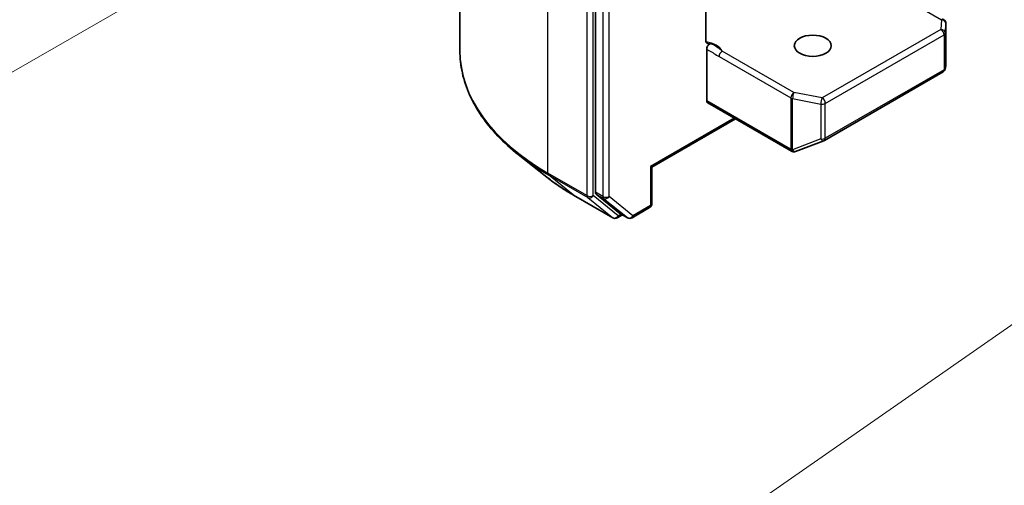
# Model space of a CAD drawing. Units: millimetres. Extents: x 0 to 11399, y 0 to 2248.
# Drawn here: x 1143 to 1203, y 509 to 537 of the extents above; entities that cross this region are included whole.
import ezdxf

# ---------------------------------------------------------------- set-up
doc = ezdxf.new("R2010")
doc.units = ezdxf.units.MM
doc.layers.add('Symbol (TK)', color=100, linetype='Continuous', lineweight=18, true_color=0x00ff3f)
doc.layers.add('Visible (ISO)', color=7, linetype='Continuous', lineweight=35)
doc.layers.add('Visible Narrow (ISO)', color=7, linetype='Continuous', lineweight=25)

# ---------------------------------------------------------------- blocks, each defined once
blk = doc.blocks.new('バルーン351')
at = {"layer": 'Symbol (TK)', "color": 100, "true_color": 0x00ff40}
blk.add_line((256.286, 112.488), (248.779, 107.264), dxfattribs=at)
blk = doc.blocks.new('バルーン352')
at = {"layer": 'Symbol (TK)', "color": 100, "true_color": 0x00ff40}
blk.add_line((246.895, 116.99), (242.55, 114.491), dxfattribs=at)

msp = doc.modelspace()

# ---------------------------------------------------------------- linework, layer by layer
at = {"layer": 'Visible (ISO)'}
for p, q in [((1170.0086, 579.635), (1170.0086, 535.26)), ((1178.2267, 570.7789), (1178.2267, 526.6727)), ((1184.9186, 535.8883), (1184.9186, 538.9061)), ((1199.479, 534.3571), (1199.479, 536.9102)), ((1184.9763, 535.3365), (1184.9763, 532.2103)), ((1192.1101, 529.8161), (1199.3074, 533.9715)), ((1199.4375, 534.1497), (1199.4755, 534.3241)), ((1185.0328, 532.0855), (1190.1111, 529.1535)), ((1181.6492, 528.1931), (1186.712, 531.116)), ((1190.3642, 529.1406), (1192.0717, 529.7978)), ((1190.3231, 529.1277), (1190.3419, 529.1331)), ((1175.2707, 527.5925), (1173.5516, 528.9534)), ((1181.6492, 528.1931), (1181.5694, 528.2392)), ((1181.6492, 525.9753), (1181.6492, 528.1931)), ((1176.895, 526.4964), (1179.2734, 525.1232)), ((1178.2714, 526.556), (1179.7122, 525.3914)), ((1180.4467, 525.1235), (1181.5129, 525.7391)), ((1179.8603, 525.3046), (1179.5462, 525.1232)), ((1180.1739, 525.1235), (1179.724, 525.3833))]:
    msp.add_line(p, q, dxfattribs=at)
for centre, start, end in [((1199.2063, 536.9102), 0, 60), ((1199.171, 534.2077), 300, 347.728136), ((1191.9737, 530.0523), 291.051724, 300), ((1190.2475, 529.3897), 240, 286.102114), ((1190.2663, 529.3951), 286.102114, 291.051724), ((1181.3765, 525.9753), 300, 0), ((1179.4098, 525.3594), 240, 300), ((1180.3103, 525.3597), 240, 300)]:
    msp.add_arc(centre, 0.2727, start, end, dxfattribs=at)
msp.add_ellipse((1191.4046, 535.5505), major_axis=(-1.1177, 0), ratio=0.5773503, dxfattribs=at)
for centre, major_axis, ratio, start_param, end_param in [((1199.2063, 534.3697), (-0.2718, 0.0292), 0.7530193, 3.0608166, 3.257016), ((1185.1692, 532.3217), (-0.1364, -0.2362), 0.5773503, 5.4977871, 6.2831853), ((1178.4195, 526.7841), (-0.1364, -0.2362), 0.5773503, 5.4977871, 6.1925254), ((1179.8603, 525.6195), (-0.1364, -0.2362), 0.5773503, 6.1925254, 6.2831853)]:
    msp.add_ellipse(centre, major_axis=major_axis, ratio=ratio, start_param=start_param, end_param=end_param, dxfattribs=at)
for points, knots in [([(1184.9186, 535.8883), (1184.9186, 535.8436), (1184.9284, 535.7968), (1184.9522, 535.7477), (1184.9633, 535.7312), (1184.9763, 535.7176)], [0.151444025, 0.151444025, 0.151444025, 0.151444025, 0.169518324, 0.169518324, 0.179166763, 0.179166763, 0.179166763, 0.179166763]), ([(1185.2015, 535.6863), (1185.1763, 535.6767), (1185.1513, 535.6706), (1185.0905, 535.6636), (1185.0481, 535.6704), (1185.0034, 535.6939), (1184.9889, 535.7044), (1184.9763, 535.7176)], [0.083896394, 0.083896394, 0.083896394, 0.083896394, 0.094854307, 0.094854307, 0.114425932, 0.114425932, 0.123721287, 0.123721287, 0.123721287, 0.123721287]), ([(1184.9763, 535.3365), (1184.9763, 535.3656), (1184.9813, 535.3972), (1185.0004, 535.4621), (1185.0145, 535.4947), (1185.0499, 535.5565), (1185.0708, 535.585), (1185.1109, 535.6277), (1185.1287, 535.6434), (1185.1651, 535.6693), (1185.1834, 535.6794), (1185.2015, 535.6863)], [0, 0, 0, 0, 0.011766592, 0.011766592, 0.02352049, 0.02352049, 0.035249713, 0.035249713, 0.043804298, 0.043804298, 0.052347802, 0.052347802, 0.052347802, 0.052347802]), ([(1173.5516, 528.9534), (1173.0991, 529.3116), (1172.6847, 529.6871), (1171.9392, 530.4673), (1171.6081, 530.8721), (1171.035, 531.7052), (1170.793, 532.1335), (1170.4034, 533.007), (1170.2557, 533.4522), (1170.0583, 534.3516), (1170.0086, 534.8058), (1170.0086, 535.26)], [1.72605724, 1.72605724, 1.72605724, 1.72605724, 1.85208469, 1.85208469, 1.97811214, 1.97811214, 2.10413959, 2.10413959, 2.23016704, 2.23016704, 2.35619449, 2.35619449, 2.35619449, 2.35619449]), ([(1175.2707, 527.5925), (1175.3692, 527.5145), (1175.4698, 527.4375), (1175.6748, 527.2853), (1175.7794, 527.2101), (1175.9923, 527.0619), (1176.1007, 526.9887), (1176.3213, 526.8445), (1176.4335, 526.7734), (1176.6615, 526.6333), (1176.7774, 526.5643), (1176.895, 526.4964)], [4.55712806, 4.55712806, 4.55712806, 4.55712806, 4.58818025, 4.58818025, 4.61923243, 4.61923243, 4.65028461, 4.65028461, 4.6813368, 4.6813368, 4.71238898, 4.71238898, 4.71238898, 4.71238898])]:
    msp.add_open_spline(points, degree=3, knots=knots, dxfattribs=at)
at = {"layer": 'Visible Narrow (ISO)'}
for p, q in [((1175.334, 527.8373), (1175.334, 572.2123)), ((1177.7124, 570.8391), (1177.7124, 526.4641)), ((1178.0981, 526.4641), (1178.0981, 570.8391)), ((1178.6767, 570.5191), (1178.6767, 526.4129)), ((1179.0624, 526.4129), (1179.0624, 570.5191)), ((1193.7031, 540.3101), (1199.2063, 537.1328)), ((1199.2063, 537.1328), (1199.171, 536.5458)), ((1199.4436, 536.3177), (1199.4788, 536.9047)), ((1199.4788, 536.9047), (1199.4788, 534.3642)), ((1199.171, 536.5458), (1191.9737, 532.3905)), ((1192.1666, 532.0565), (1199.3639, 536.2118)), ((1199.3639, 536.2118), (1199.3639, 534.0964)), ((1199.4436, 534.2022), (1199.4436, 536.3177)), ((1190.2663, 532.7191), (1185.9165, 535.2304)), ((1185.7236, 534.8964), (1190.0734, 532.3851)), ((1199.4788, 534.3642), (1199.4436, 534.2022)), ((1199.3639, 534.0964), (1192.1666, 529.941)), ((1191.9737, 532.3905), (1190.2663, 532.7191)), ((1190.0546, 529.2784), (1184.9763, 532.2103)), ((1190.0734, 532.3851), (1190.0734, 529.2838)), ((1190.18, 529.2457), (1190.18, 532.347)), ((1190.18, 532.347), (1191.8875, 532.0184)), ((1191.8875, 532.0184), (1191.8875, 529.9029)), ((1192.1666, 529.941), (1192.1666, 532.0565)), ((1186.6321, 531.1621), (1181.5694, 528.2392)), ((1191.8875, 529.9029), (1190.18, 529.2457)), ((1190.0734, 529.2838), (1190.0546, 529.2784)), ((1177.7124, 526.4641), (1175.334, 527.8373)), ((1181.5694, 528.2392), (1181.5694, 525.8639)), ((1175.3787, 527.7206), (1177.7571, 526.3474)), ((1176.8832, 526.5045), (1175.3787, 527.7206)), ((1178.6767, 526.4129), (1178.2267, 526.6727)), ((1179.2617, 525.1313), (1176.8832, 526.5045)), ((1177.7571, 526.3474), (1179.2617, 525.1313)), ((1179.6027, 525.248), (1178.0981, 526.4641)), ((1178.2714, 526.556), (1178.7214, 526.2962)), ((1178.7214, 526.2962), (1180.1622, 525.1316)), ((1180.5032, 525.2483), (1179.0624, 526.4129)), ((1180.1622, 525.1316), (1179.7122, 525.3914)), ((1181.5694, 525.8639), (1180.5032, 525.2483)), ((1179.7805, 525.3507), (1179.6027, 525.248))]:
    msp.add_line(p, q, dxfattribs=at)
for centre, major_axis, ratio, start_param, end_param in [((1199.2063, 536.9102), (0.1364, 0.2362), 0.5773503, 0, 0.7853982), ((1199.2063, 536.9102), (0.2722, -0.0163), 0.8160066, 0.0489497, 1.619746), ((1199.2063, 536.9102), (0.2727, 0), 0.5773503, 6.248538, 6.2831853), ((1199.171, 536.3232), (0.2722, -0.0163), 0.8160066, 0.0489497, 1.619746), ((1199.171, 536.3232), (0.1364, -0.2362), 0.5773503, 0.7853982, 2.3561945), ((1199.171, 536.3232), (0.2727, 0), 0.5773503, 5.4977871, 6.248538), ((1184.5998, 535.0257), (1.3636, 0), 0.5773503, 0.2630833, 1.3232491), ((1188.1905, 535.26), (-18.1818, 0), 0.5773503, 0, 0.7853982), ((1185.9165, 535.0077), (-0.1364, -0.2362), 0.5773503, 3.9269908, 5.4977871), ((1199.171, 534.2077), (0.1364, -0.2362), 0.5773503, 0, 0.7853982), ((1199.171, 534.2077), (0.2727, 0), 0.5773503, 5.4977871, 6.248538), ((1199.171, 534.2077), (0.2665, -0.058), 0.9894189, 0, 0.1961994), ((1190.2663, 532.4964), (-0.1364, -0.2362), 0.5773503, 3.9269908, 5.4977871), ((1190.2663, 532.4964), (0.0515, 0.2678), 0.2581989, 0.6405223, 2.2113186), ((1190.2663, 532.4964), (0.2727, 0), 0.5773503, 3.9269908, 4.3906384), ((1191.9737, 532.1678), (-0.0515, -0.2678), 0.2581989, 3.782115, 5.3529113), ((1191.9737, 532.1678), (0.2727, 0), 0.5773503, 4.3906384, 5.4977871), ((1191.9737, 532.1678), (-0.1364, 0.2362), 0.5773503, 3.9269908, 5.4977871), ((1191.9737, 530.0523), (-0.2727, 0), 0.5773503, 1.2490458, 2.3561945), ((1191.9737, 530.0523), (0.098, -0.2545), 0.5360563, 5.1212596, 6.2831853), ((1191.9737, 530.0523), (0.1364, -0.2362), 0.5773503, 0, 0.7853982), ((1190.2475, 529.3897), (0.0756, -0.262), 0.8082904, 4.9097845, 6.2831853), ((1190.2475, 529.3897), (-0.1364, -0.2362), 0.5773503, 5.4977871, 6.2831853), ((1190.2663, 529.3951), (-0.2727, 0), 0.5773503, 0.7853982, 1.2490458), ((1190.2663, 529.3951), (0.0756, -0.262), 0.8082904, 4.9097845, 6.2831853), ((1190.2663, 529.3951), (0.098, -0.2545), 0.5360563, 5.1212596, 6.2831853), ((1188.1905, 535.1175), (18.1186, 0), 0.5773503, 3.7717299, 3.9269908), ((1175.5268, 527.9487), (-0.1364, -0.2362), 0.5773503, 5.4977871, 6.1925254), ((1188.1905, 533.0327), (-15.9909, 0), 0.5773503, 0.6301372, 0.7853982), ((1177.0314, 526.7326), (-0.1364, -0.2362), 0.5773503, 6.1925254, 6.2831853), ((1177.9053, 526.5755), (0.2727, 0), 0.5773503, 3.9269908, 5.4977871), ((1177.9053, 526.5755), (-0.1364, -0.2362), 0.5773503, 5.4977871, 6.1925254), ((1177.9053, 526.5755), (-0.1714, -0.2121), 0.8131434, 0.127344, 1.6981404), ((1178.8695, 526.5243), (0.2727, 0), 0.5773503, 3.9269908, 5.4977871), ((1178.8695, 526.5243), (-0.1364, -0.2362), 0.5773503, 5.4977871, 6.1925254), ((1178.8695, 526.5243), (-0.1714, -0.2121), 0.8131434, 0.127344, 1.6981404), ((1181.3765, 525.9753), (0.1364, -0.2362), 0.5773503, 0, 0.7853982), ((1181.3765, 525.9753), (0.2727, 0), 0.5773503, 5.4977871, 6.2831853), ((1179.4098, 525.3594), (-0.1714, -0.2121), 0.8131434, 0.127344, 1.6981404), ((1179.4098, 525.3594), (-0.1364, -0.2362), 0.5773503, 6.1925254, 6.2831853), ((1179.4098, 525.3594), (0.1364, -0.2362), 0.5773503, 0, 0.7853982), ((1180.3103, 525.3597), (-0.1714, -0.2121), 0.8131434, 0.127344, 1.6981404), ((1180.3103, 525.3597), (-0.1364, -0.2362), 0.5773503, 6.1925254, 6.2831853), ((1180.3103, 525.3597), (0.1364, -0.2362), 0.5773503, 0, 0.7853982)]:
    msp.add_ellipse(centre, major_axis=major_axis, ratio=ratio, start_param=start_param, end_param=end_param, dxfattribs=at)
for points, knots in [([(1185.9165, 535.2304), (1185.7627, 535.3579), (1185.5622, 535.5169), (1185.2896, 535.648), (1185.2453, 535.6677), (1185.2015, 535.6863)], [0, 0, 0, 0, 0.09642857, 0.09642857, 0.11479384, 0.11479384, 0.11479384, 0.11479384]), ([(1184.9763, 535.3365), (1185.0191, 535.3144), (1185.0615, 535.2924), (1185.3106, 535.1596), (1185.517, 535.0157), (1185.7236, 534.8964)], [-0.11633822, -0.11633822, -0.11633822, -0.11633822, -0.09642857, -0.09642857, 0, 0, 0, 0])]:
    msp.add_open_spline(points, degree=3, knots=knots, dxfattribs=at)

# ---------------------------------------------------------------- block references
at = {"layer": 'Symbol (TK)', "xscale": 5, "yscale": 5, "zscale": 5}
for name in ['バルーン352', 'バルーン351']:
    msp.add_blockref(name, (-72.5, -40), dxfattribs=at)

doc.saveas('drawing.dxf')
